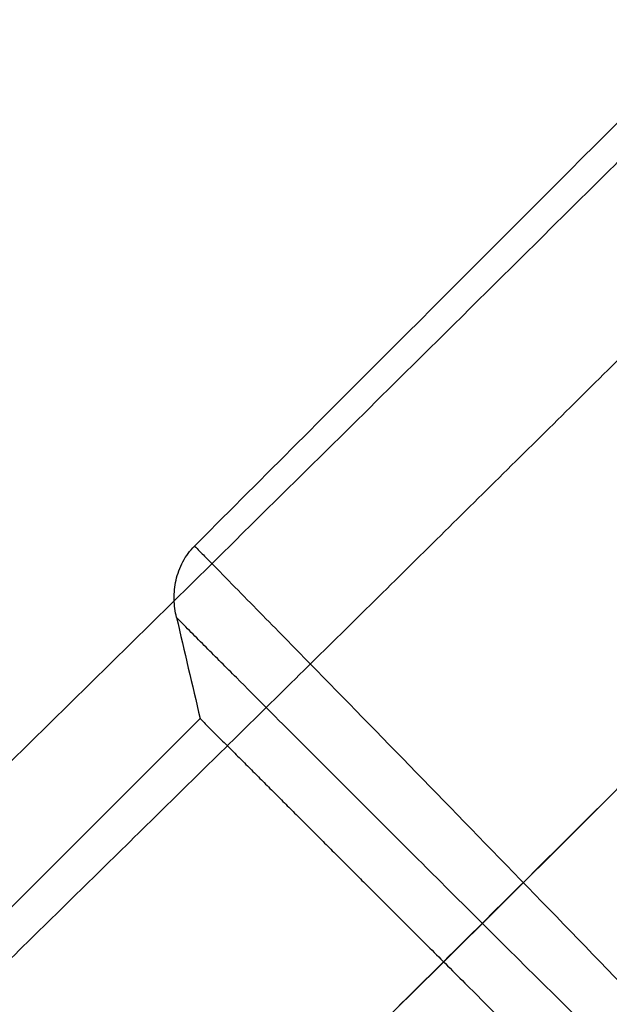
# Model space of a CAD drawing. Units: inches. Extents: x 2 to 86, y -21 to 129.
# Drawn here: x 11 to 13, y 69 to 72 of the extents above; entities that cross this region are included whole.
import ezdxf

# ---------------------------------------------------------------- set-up
doc = ezdxf.new("R2010")
doc.units = ezdxf.units.IN
doc.header["$MEASUREMENT"] = 0
doc.layers.add('1', color=4, linetype='Continuous')
doc.layers.add('BDIM_CYAN', color=4, linetype='Continuous')

# ---------------------------------------------------------------- blocks, each defined once
blk = doc.blocks.new('2020 HS PILLOW')
at = {"layer": '1', "color": 2}
for points, knots in [([(5.8034, -0.0127), (5.5758, -0.0117), (5.1207, -0.0097), (4.4379, -0.0073), (3.7551, -0.0052), (3.0724, -0.0034), (2.3896, -0.0021), (1.7069, -0.001), (1.0241, -0.0003), (0.3414, 0), (-0.3414, 0), (-1.0241, -0.0003), (-1.7069, -0.001), (-2.3896, -0.0021), (-3.0724, -0.0034), (-3.7551, -0.0052), (-4.4379, -0.0073), (-5.1207, -0.0097), (-5.5758, -0.0117), (-5.8034, -0.0127)], [0, 0, 0, 0, 0.058824, 0.117648, 0.176472, 0.235295, 0.294119, 0.352942, 0.411765, 0.470588, 0.529412, 0.588235, 0.647058, 0.705881, 0.764705, 0.823528, 0.882352, 0.941176, 1, 1, 1, 1]), ([(5.8027, -0.0093), (4.0523, -0.005), (0.1838, 0.0045), (-3.6846, -0.0044), (-5.8027, -0.0093)], [0, 0, 0, 0, 0.452479, 1, 1, 1, 1]), ([(-5.1105, -0.9929), (-5.0125, -0.992), (-4.8162, -0.9901), (-4.5213, -0.9874), (-4.2256, -0.9849), (-3.929, -0.9826), (-3.6317, -0.9804), (-3.3335, -0.9784), (-3.0345, -0.9766), (-2.7347, -0.9749), (-2.4341, -0.9734), (-2.1327, -0.9721), (-1.8304, -0.9709), (-1.5274, -0.9699), (-1.2235, -0.9691), (-0.9188, -0.9685), (-0.6132, -0.968), (-0.3069, -0.9677), (0.0908, -0.9676), (0.5785, -0.9679), (1.1551, -0.9689), (1.7288, -0.9705), (2.2996, -0.9727), (2.8674, -0.9755), (3.4323, -0.979), (3.9943, -0.983), (4.5534, -0.9876), (4.9251, -0.9912), (5.1105, -0.9929)], [0, 0, 0, 0, 0.028776, 0.057631, 0.086566, 0.11558, 0.144673, 0.173846, 0.203098, 0.232429, 0.26184, 0.291331, 0.320902, 0.350552, 0.380282, 0.410091, 0.439981, 0.46995, 0.5, 0.556693, 0.613101, 0.669223, 0.725062, 0.780616, 0.835887, 0.890874, 0.945579, 1, 1, 1, 1]), ([(5.1101, -1.4421), (5.0128, -1.4412), (4.8181, -1.4394), (4.5261, -1.4369), (4.2341, -1.4345), (3.9421, -1.4324), (3.6501, -1.4303), (3.3581, -1.4285), (3.0661, -1.4267), (2.7741, -1.4252), (2.4821, -1.4238), (2.1901, -1.4225), (1.8981, -1.4214), (1.606, -1.4205), (1.314, -1.4197), (1.022, -1.4191), (0.73, -1.4186), (0.438, -1.4183), (0.146, -1.4182), (-0.146, -1.4182), (-0.438, -1.4183), (-0.73, -1.4186), (-1.022, -1.4191), (-1.314, -1.4197), (-1.606, -1.4205), (-1.8981, -1.4214), (-2.1901, -1.4225), (-2.4821, -1.4238), (-2.7741, -1.4252), (-3.0661, -1.4267), (-3.3581, -1.4285), (-3.6501, -1.4303), (-3.9421, -1.4324), (-4.2341, -1.4345), (-4.5261, -1.4369), (-4.8181, -1.4394), (-5.0128, -1.4412), (-5.1101, -1.4421)], [0, 0, 0, 0, 0.028576, 0.05715, 0.085725, 0.114298, 0.142871, 0.171443, 0.200015, 0.228587, 0.257158, 0.285728, 0.314298, 0.342868, 0.371438, 0.400008, 0.428577, 0.457146, 0.485715, 0.514285, 0.542854, 0.571423, 0.599992, 0.628562, 0.657132, 0.685702, 0.714272, 0.742842, 0.771413, 0.799985, 0.828557, 0.857129, 0.885702, 0.914275, 0.94285, 0.971424, 1, 1, 1, 1]), ([(-5.0772, -4.7582), (-3.4112, -4.7633), (-0.0264, -4.7735), (3.3584, -4.7634), (5.0772, -4.7582)], [0, 0, 0, 0, 0.492188, 1, 1, 1, 1])]:
    blk.add_open_spline(points, degree=3, knots=knots, dxfattribs=at)
blk = doc.blocks.new('2020 RHYTHM')
at = {"layer": 'BDIM_CYAN', "color": 3}
blk.add_line((9.3203, 69.1047), (6.941, 66.7254), dxfattribs=at)
for points, knots in [([(14.4265, 74.7779), (13.999, 74.3516), (13.5717, 73.9252), (12.7172, 73.0721), (12.2901, 72.6455), (11.0091, 71.3651), (10.1557, 70.511), (9.3027, 69.6565)], [0, 0, 0, 0, 0.25, 0.25, 0.5, 0.5, 1, 1, 1, 1]), ([(9.2451, 69.4275), (9.2405, 69.4471), (9.2379, 69.4668), (9.2374, 69.4969), (9.2377, 69.507), (9.2397, 69.5274), (9.2414, 69.5377), (9.2459, 69.5577), (9.2488, 69.5676), (9.256, 69.5871), (9.2603, 69.5968), (9.2752, 69.6245), (9.2876, 69.6414), (9.3027, 69.6565)], [0, 0, 0, 0, 0.25, 0.25, 0.375, 0.375, 0.5, 0.5, 0.625, 0.625, 0.75, 0.75, 1, 1, 1, 1]), ([(9.335, 69.6237), (9.3862, 69.5717), (9.4382, 69.5186), (9.5441, 69.4107), (9.5979, 69.3558), (9.7618, 69.1884), (9.8743, 69.0732), (10.2208, 68.7173), (10.4638, 68.4668), (10.7167, 68.2052)], [0, 0, 0, 0, 0.125, 0.125, 0.25, 0.25, 0.5, 0.5, 1, 1, 1, 1]), ([(10.9817, 67.6973), (10.6569, 68.0176), (10.3477, 68.3247), (9.9119, 68.7594), (9.7714, 68.8999), (9.5681, 69.1034), (9.5016, 69.1701), (9.4039, 69.2681), (9.3716, 69.3005), (9.3078, 69.3645), (9.2763, 69.3962), (9.2451, 69.4275)], [0, 0, 0, 0, 0.5, 0.5, 0.75, 0.75, 0.875, 0.875, 0.9375, 0.9375, 1, 1, 1, 1]), ([(9.3203, 69.1047), (9.3315, 69.0935), (9.354, 69.071), (9.3883, 69.0368), (9.423, 69.0021), (9.4582, 68.9669), (9.4939, 68.9312), (9.5301, 68.895), (9.5668, 68.8583), (9.604, 68.8211), (9.6417, 68.7834), (9.6799, 68.7451), (9.7187, 68.7064), (9.758, 68.6671), (9.7978, 68.6273), (9.8381, 68.5869), (9.879, 68.5461), (9.9194, 68.5056), (9.9612, 68.4639), (10.006, 68.4191), (10.0568, 68.3684), (10.1135, 68.3116), (10.1765, 68.2487), (10.2457, 68.1795), (10.3214, 68.1037), (10.4038, 68.0213), (10.4929, 67.9321), (10.5552, 67.8698), (10.5874, 67.8377)], [0, 0, 0, 0, 0.029798, 0.059789, 0.089973, 0.120351, 0.150922, 0.181687, 0.212646, 0.243798, 0.275144, 0.306684, 0.338418, 0.370346, 0.402468, 0.434784, 0.467295, 0.5, 0.530633, 0.565571, 0.604814, 0.64836, 0.69621, 0.748363, 0.804819, 0.865577, 0.930637, 1, 1, 1, 1])]:
    blk.add_open_spline(points, degree=3, knots=knots, dxfattribs=at)
for points in [[(9.3027, 69.6565), (9.3134, 69.6456), (9.3242, 69.6347), (9.335, 69.6237)], [(9.2451, 69.4275), (9.2703, 69.32), (9.2954, 69.2124), (9.3203, 69.1048)]]:
    blk.add_open_spline(points, degree=3, dxfattribs=at)
at = {"layer": '1', "color": 3, "xscale": -0.9999999999999998, "rotation": 225}
blk.add_blockref('2020 HS PILLOW', (12.9264, 71.146), dxfattribs=at)

msp = doc.modelspace()

# ---------------------------------------------------------------- block references
msp.add_blockref('2020 RHYTHM', (2.3733, 0.9854))

doc.saveas('drawing.dxf')
